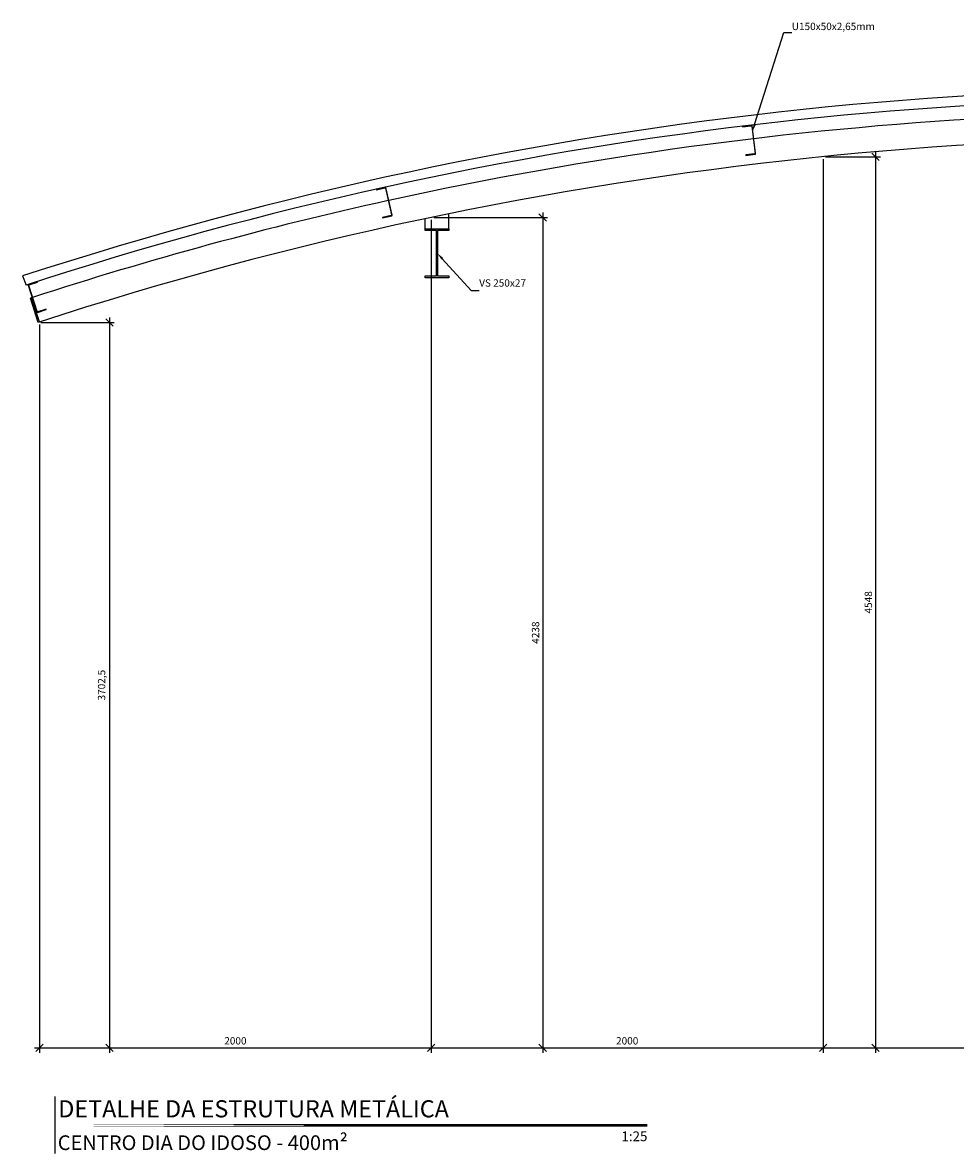
# Model space of a CAD drawing. Units: millimetres. Extents: x 72611 to 91354, y 18152 to 24085.
# Drawn here: x 72611 to 77372, y 18152 to 23922 of the extents above; entities that cross this region are included whole.
import ezdxf
from ezdxf import colors
from ezdxf.entities.mleader import LeaderData, LeaderLine
from ezdxf.enums import TextEntityAlignment as Align
from ezdxf.math import Vec2, Vec3

# ---------------------------------------------------------------- set-up
doc = ezdxf.new("R2010")
doc.units = ezdxf.units.MM
for name, color, linetype in [('MET-corte', 5, 'Continuous'), ('MET-cota 25', 1, 'Continuous'), ('MET-símbolos', 2, 'Continuous'), ('MET-vigas', 3, 'Continuous'), ('MET-vista 2', 2, 'Continuous')]:
    doc.layers.add(name, color=color, linetype=linetype)
doc.styles.add('12025 MET', font='romans.shx', dxfattribs={"height": 0.075})
doc.styles.add('6025 MET', font='romans.shx', dxfattribs={"height": 37.5})
doc.styles.add('8025 MET', font='romans.shx', dxfattribs={"height": 0.05})
doc.styles.add('arial', font='arialbd.ttf')
doc.dimstyles.new('6025 MET', dxfattribs={"dimtxt": 37.5, "dimasz": 37.5, "dimexe": 25, "dimexo": 12.5, "dimgap": 17.5, "dimtad": 1, "dimzin": 12, "dimtxsty": '6025 MET', "dimblk": 'OBLIQUE', "dimcen": 45, "dimdle": 25, "dimclre": 1, "dimclrt": 2, "dimadec": 0, "dimazin": 0, "dimtfac": 1, "dimtmove": 2, "dimatfit": 3, "dimldrblk": 'OBLIQUE', "dimfxl": 0, "dimtolj": 1, "dimtzin": 0, "dimarcsym": 0})

# ---------------------------------------------------------------- blocks, each defined once
blk = doc.blocks.new('150x50x2.65')
blk.add_lwpolyline([(27619.8, -18658.4), (27572.4, -18658.4, 0.414214), (27569.8, -18661), (27569.8, -18805.7, 0.414214), (27572.4, -18808.4), (27619.8, -18808.4), (27619.8, -18805.7), (27575.1, -18805.7, -0.414214), (27572.4, -18803.1), (27572.4, -18663.7, -0.414214), (27575.1, -18661), (27619.8, -18661), (27619.8, -18658.4)], format="xyb")
blk = doc.blocks.new('_Oblique')
at = {"color": 0, "linetype": 'ByBlock', "lineweight": -2}
blk.add_line((-0.5, -0.5), (0.5, 0.5), dxfattribs=at)
blk = doc.blocks.new('*D16')
at = {"layer": 'Defpoints', "color": 0}
for p in [(74696.8, 22928.1), (72696.8, 22394.3), (74696.8, 18689.8)]:
    blk.add_point(p, dxfattribs=at)
at = {"layer": 'MET-cota 25', "color": 1, "lineweight": -2}
for p, q in [((74696.8, 22915.6), (74696.8, 18664.8)), ((72696.8, 22381.8), (72696.8, 18664.8))]:
    blk.add_line(p, q, dxfattribs=at)
at = {"layer": 'MET-cota 25', "color": 0, "lineweight": -2}
blk.add_line((72671.8, 18689.8), (74721.8, 18689.8), dxfattribs=at)
at = {"layer": 'MET-cota 25', "color": 0, "lineweight": -2, "xscale": 37.5, "yscale": 37.5, "zscale": 37.5, "rotation": 180}
blk.add_blockref('_Oblique', (72696.8, 18689.8), dxfattribs=at)
at = {"layer": 'MET-cota 25', "color": 0, "lineweight": -2, "xscale": 37.5, "yscale": 37.5, "zscale": 37.5}
blk.add_blockref('_Oblique', (74696.8, 18689.8), dxfattribs=at)
at = {"layer": 'MET-cota 25', "color": 2, "insert": (73696.8, 18726.1), "char_height": 37.5, "attachment_point": 5, "style": '6025 MET'}
blk.add_mtext('\\A1;2000', dxfattribs=at)
blk = doc.blocks.new('Ind nome desenho 8025')
at = {"color": 1, "ltscale": 0.5}
blk.add_line((0.1265, 0.147), (0.1265, -0.1432), dxfattribs=at)
at = {"color": 8, "ltscale": 0.5, "const_width": 0.015}
blk.add_lwpolyline([(0, 0), (3.151, 0)], close=True, dxfattribs=at)
at = {"color": 4, "ltscale": 0.5, "style": 'arial'}
blk.add_attdef('EDIFICAÇÃO', (0.1441, 0.0406), '', height=0.0875, dxfattribs=at)
at = {"color": 2, "ltscale": 0.5, "style": '8025 MET'}
for tag, p in [('ÁREA', (3.1493, 0.0311)), ('ESCALA', (3.1517, -0.081))]:
    blk.add_attdef(tag, text='', height=0.05, dxfattribs=at).set_placement(p, align=Align.RIGHT)
at = {"color": 3, "ltscale": 0.5, "style": '12025 MET'}
blk.add_attdef('PLANTA', (0.1415, -0.1261), '', height=0.075, dxfattribs=at)
blk = doc.blocks.new('*D17')
at = {"layer": 'Defpoints', "color": 0}
for p in [(76696.8, 23237.8), (74696.8, 18823.3), (76696.8, 18689.8)]:
    blk.add_point(p, dxfattribs=at)
at = {"layer": 'MET-cota 25', "color": 1, "lineweight": -2}
for p, q in [((76696.8, 23225.3), (76696.8, 18664.8)), ((74696.8, 18810.8), (74696.8, 18664.8))]:
    blk.add_line(p, q, dxfattribs=at)
at = {"layer": 'MET-cota 25', "color": 0, "lineweight": -2}
blk.add_line((74671.8, 18689.8), (76721.8, 18689.8), dxfattribs=at)
at = {"layer": 'MET-cota 25', "color": 0, "lineweight": -2, "xscale": 37.5, "yscale": 37.5, "zscale": 37.5, "rotation": 180}
blk.add_blockref('_Oblique', (74696.8, 18689.8), dxfattribs=at)
at = {"layer": 'MET-cota 25', "color": 0, "lineweight": -2, "xscale": 37.5, "yscale": 37.5, "zscale": 37.5}
blk.add_blockref('_Oblique', (76696.8, 18689.8), dxfattribs=at)
at = {"layer": 'MET-cota 25', "color": 2, "insert": (75696.8, 18726.1), "char_height": 37.5, "attachment_point": 5, "style": '6025 MET'}
blk.add_mtext('\\A1;2000', dxfattribs=at)
blk = doc.blocks.new('*D18')
at = {"layer": 'Defpoints', "color": 0}
for p in [(78696.8, 23334.3), (76696.8, 23237.8), (78696.8, 18689.8)]:
    blk.add_point(p, dxfattribs=at)
at = {"layer": 'MET-cota 25', "color": 1, "lineweight": -2}
for p, q in [((78696.8, 23321.8), (78696.8, 18664.8)), ((76696.8, 23225.3), (76696.8, 18664.8))]:
    blk.add_line(p, q, dxfattribs=at)
at = {"layer": 'MET-cota 25', "color": 0, "lineweight": -2}
blk.add_line((76671.8, 18689.8), (78721.8, 18689.8), dxfattribs=at)
at = {"layer": 'MET-cota 25', "color": 0, "lineweight": -2, "xscale": 37.5, "yscale": 37.5, "zscale": 37.5, "rotation": 180}
blk.add_blockref('_Oblique', (76696.8, 18689.8), dxfattribs=at)
at = {"layer": 'MET-cota 25', "color": 0, "lineweight": -2, "xscale": 37.5, "yscale": 37.5, "zscale": 37.5}
blk.add_blockref('_Oblique', (78696.8, 18689.8), dxfattribs=at)
at = {"layer": 'MET-cota 25', "color": 2, "insert": (77696.8, 18726.1), "char_height": 37.5, "attachment_point": 5, "style": '6025 MET'}
blk.add_mtext('\\A1;2000', dxfattribs=at)
blk = doc.blocks.new('*D26')
at = {"layer": 'Defpoints', "color": 0}
for p in [(72690.8, 22392.4), (72749.7, 18689.8), (73053.6, 18689.8)]:
    blk.add_point(p, dxfattribs=at)
at = {"layer": 'MET-cota 25', "color": 1, "lineweight": -2}
for p, q in [((72703.3, 22392.4), (73078.6, 22392.4)), ((72762.2, 18689.8), (73078.6, 18689.8))]:
    blk.add_line(p, q, dxfattribs=at)
at = {"layer": 'MET-cota 25', "color": 0, "lineweight": -2}
blk.add_line((73053.6, 22417.4), (73053.6, 18664.8), dxfattribs=at)
at = {"layer": 'MET-cota 25', "color": 0, "lineweight": -2, "xscale": 37.5, "yscale": 37.5, "zscale": 37.5}
for p, rotation in [((73053.6, 22392.4), 90), ((73053.6, 18689.8), 270)]:
    blk.add_blockref('_Oblique', p, dxfattribs=dict(at, rotation=rotation))
at = {"layer": 'MET-cota 25', "color": 2, "insert": (73013.7, 20541.1), "char_height": 37.5, "attachment_point": 5, "rotation": 90, "style": '6025 MET'}
blk.add_mtext('\\A1;3702,5', dxfattribs=at)
blk = doc.blocks.new('*D27')
at = {"layer": 'Defpoints', "color": 0}
for p in [(74696.8, 22928.1), (74920, 18689.8), (75265.4, 18689.8)]:
    blk.add_point(p, dxfattribs=at)
at = {"layer": 'MET-cota 25', "color": 1, "lineweight": -2}
for p, q in [((74709.3, 22928.1), (75290.4, 22928.1)), ((74932.5, 18689.8), (75290.4, 18689.8))]:
    blk.add_line(p, q, dxfattribs=at)
at = {"layer": 'MET-cota 25', "color": 0, "lineweight": -2}
blk.add_line((75265.4, 22953.1), (75265.4, 18664.8), dxfattribs=at)
at = {"layer": 'MET-cota 25', "color": 0, "lineweight": -2, "xscale": 37.5, "yscale": 37.5, "zscale": 37.5}
for p, rotation in [((75265.4, 22928.1), 90), ((75265.4, 18689.8), 270)]:
    blk.add_blockref('_Oblique', p, dxfattribs=dict(at, rotation=rotation))
at = {"layer": 'MET-cota 25', "color": 2, "insert": (75229.1, 20809), "char_height": 37.5, "attachment_point": 5, "rotation": 90, "style": '6025 MET'}
blk.add_mtext('\\A1;4238', dxfattribs=at)
blk = doc.blocks.new('*D28')
at = {"layer": 'Defpoints', "color": 0}
for p in [(76696.9, 23237.8), (76798.7, 18689.8), (76964.4, 18689.8)]:
    blk.add_point(p, dxfattribs=at)
at = {"layer": 'MET-cota 25', "color": 0, "lineweight": -2}
blk.add_line((76964.4, 23262.8), (76964.4, 18664.8), dxfattribs=at)
at = {"layer": 'MET-cota 25', "color": 1, "lineweight": -2}
for p, q in [((76709.4, 23237.8), (76989.4, 23237.8)), ((76811.2, 18689.8), (76989.4, 18689.8))]:
    blk.add_line(p, q, dxfattribs=at)
at = {"layer": 'MET-cota 25', "color": 0, "lineweight": -2, "xscale": 37.5, "yscale": 37.5, "zscale": 37.5}
for p, rotation in [((76964.4, 23237.8), 90), ((76964.4, 18689.8), 270)]:
    blk.add_blockref('_Oblique', p, dxfattribs=dict(at, rotation=rotation))
at = {"layer": 'MET-cota 25', "color": 2, "insert": (76928.1, 20963.8), "char_height": 37.5, "attachment_point": 5, "rotation": 90, "style": '6025 MET'}
blk.add_mtext('\\A1;4548', dxfattribs=at)

msp = doc.modelspace()

# ---------------------------------------------------------------- linework, layer by layer
at = {"layer": 'MET-corte'}
msp.add_lwpolyline([(74665.575, 22869.914), (74785.575, 22869.914), (74785.575, 22860.414), (74727.95, 22860.414), (74727.95, 22629.414), (74785.575, 22629.414), (74785.575, 22619.914), (74665.575, 22619.914), (74665.575, 22629.414), (74723.2, 22629.414), (74723.2, 22860.414), (74665.575, 22860.414), (74665.575, 22869.914)], dxfattribs=at)
at = {"layer": 'MET-vigas'}
for p, q in [((74665.575, 22869.914), (74665.575, 22921.559)), ((74785.575, 22869.914), (74785.575, 22946.52)), ((72690.794, 22392.368), (72650.515, 22515.971)), ((72696.784, 22394.32), (72656.505, 22517.923))]:
    msp.add_line(p, q, dxfattribs=at)
for centre, radius, start, end in [((78616.241, 4229.673), 19234.826, 83.8877023, 102.4182458), ((78616.241, 4229.647), 19104.852, 83.8877115, 108.068513), ((78616.241, 4229.673), 19234.826, 102.4261395, 108.0328152), ((74632.85, 16452.848), 6378.955, 108.0216041, 108.1051297)]:
    msp.add_arc(centre, radius, start, end, dxfattribs=at)
at = {"layer": 'MET-vista 2'}
msp.add_line((72610.575, 22629.164), (72629.289, 22582.676), dxfattribs=at)
for radius, start, end in [(19354.826, 83.9071098, 108.0768844), (19304.826, 85.5234393, 108.0668967)]:
    msp.add_arc((78616.241, 4229.673), radius, start, end, dxfattribs=at)

# ---------------------------------------------------------------- block references
at = {"layer": 'MET-corte'}
for p, rotation in [((105954.114, 8018.952), 186.8607691722), ((105450.278, 10683.538), 192.492714669799), ((40700.678, 31978.537), 17.69991666822229)]:
    msp.add_blockref('150x50x2.65', p, dxfattribs=dict(at, rotation=rotation))
at = {"layer": 'MET-símbolos'}
ref = msp.add_blockref('Ind nome desenho 8025', (72648.43, 18294.769), dxfattribs=dict(at, xscale=1000, yscale=1000, zscale=1000))
ref.add_attrib('EDIFICAÇÃO', 'DETALHE DA ESTRUTURA METÁLICA', (72792.56, 18335.383), dxfattribs={"layer": '0', "color": 4, "ltscale": 0.5, "height": 87.5, "style": 'arial'})
ref.add_attrib('PLANTA', 'CENTRO DIA DO IDOSO - 400m²', (72789.9, 18168.67), dxfattribs={"layer": '0', "color": 3, "ltscale": 0.5, "height": 75, "style": '12025 MET'})
ref.add_attrib('ESCALA', '1:25', dxfattribs={"layer": '0', "color": 2, "ltscale": 0.5, "height": 50, "style": '8025 MET'}).set_placement((75800.124, 18213.788), align=Align.RIGHT)

# ---------------------------------------------------------------- dimensions: what is measured, and where the dimension line sits
at = {"layer": 'MET-cota 25'}
for base, p1, p2, picture, middle in [((78696.784, 18689.834), (76696.784, 23237.831), (78696.784, 23334.329), '*D18', (77696.784, 18726.084)), ((76696.784, 18689.834), (74696.784, 18823.337), (76696.784, 23237.831), '*D17', (75696.784, 18726.084)), ((74696.784, 18689.834), (72696.784, 22394.32), (74696.784, 22928.128), '*D16', (73696.784, 18726.084))]:
    dim = msp.add_linear_dim(base=base, p1=p1, p2=p2, dimstyle='6025 MET', dxfattribs=at)
    dim.commit()
    dim.dimension.update_dxf_attribs({"geometry": picture, "text_midpoint": middle})
for base, p1, p2, override, picture, middle in [((76964.369, 18689.834), (76696.882, 23237.84), (76798.734, 18689.834), {"dimdec": 1}, '*D28', (76928.119, 20963.837)), ((75265.384, 18689.834), (74696.822, 22928.136), (74919.974, 18689.834), {"dimdec": 0}, '*D27', (75229.134, 20808.985)), ((73053.556, 18689.834), (72690.794, 22392.368), (72749.749, 18689.834), {"dimdec": 1}, '*D26', (73013.734, 20541.101))]:
    dim = msp.add_linear_dim(base=base, p1=p1, p2=p2, angle=90, dimstyle='6025 MET', override=override, dxfattribs=at)
    dim.commit()
    dim.dimension.update_dxf_attribs({"geometry": picture, "text_midpoint": middle})

# ---------------------------------------------------------------- leaders
ml = msp.add_multileader_mtext('Standard', dxfattribs=at)
ml.set_content('{\\C2;U150x50x2,65mm}', color=256, style='6025 MET')
ml.set_leader_properties()
ml.build(insert=Vec2(0, 0))
ml.multileader.update_dxf_attribs({"text_left_attachment_type": 5, "text_right_attachment_type": 0, "arrow_head_size": 37.5})
ctx = ml.context
ctx.base_point, ctx.char_height, ctx.arrow_head_size, ctx.landing_gap_size, ctx.plane_origin = Vec3(76536.982, 23871.094), 37.5, 37.5, 0, Vec3(75425.744, 22606.148)
ctx.left_attachment, ctx.right_attachment = 5, 0
notes = []
notes.append((ctx, [(0, (1, 1, 0), (76496.333, 23871.094), (1, 0), 40.649, [(0, [(76336.256, 23366.329)], 0, [])])]))
ctx.mtext.insert, ctx.mtext.line_spacing_style, ctx.mtext.flow_direction = Vec3(76536.982, 23921.451), 2, 5
ml = msp.add_multileader_mtext('Standard', dxfattribs=at)
ml.set_content('{\\C2;VS 250x27}', color=256, style='6025 MET')
ml.set_leader_properties()
ml.build(insert=Vec2(0, 0))
ml.multileader.update_dxf_attribs({"text_left_attachment_type": 5, "text_right_attachment_type": 0, "arrow_head_size": 37.5})
ctx = ml.context
ctx.base_point, ctx.char_height, ctx.arrow_head_size, ctx.landing_gap_size, ctx.plane_origin = Vec3(74941.462, 22554.712), 37.5, 37.5, 0, Vec3(73926.463, 21262.952)
ctx.left_attachment, ctx.right_attachment = 5, 0
notes.append((ctx, [(0, (1, 1, 0), (74900.813, 22554.712), (1, 0), 40.649, [(0, [(74727.95, 22744.914)], 0, [])])]))
ctx.mtext.insert, ctx.mtext.line_spacing_style, ctx.mtext.flow_direction = Vec3(74941.462, 22612.212), 2, 5
for ctx, leaders in notes:
    for number, flags, end, landing, length, lines in leaders:
        leader = LeaderData()
        leader.index, (leader.has_last_leader_line, leader.has_dogleg_vector, leader.attachment_direction) = number, flags
        leader.last_leader_point, leader.dogleg_vector, leader.dogleg_length = Vec3(end), Vec3(landing), length
        for number, points, colour, breaks in lines:
            line = LeaderLine()
            line.index, line.vertices, line.color, line.breaks = number, Vec3.list(points), colors.encode_raw_color(colour), breaks
            leader.lines.append(line)
        ctx.leaders.append(leader)

doc.saveas('drawing.dxf')
